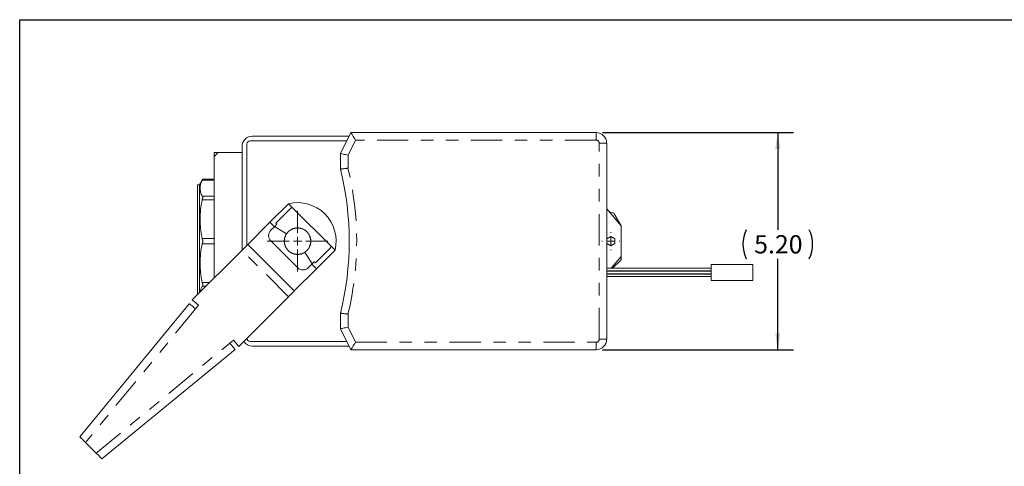
# Model space of a CAD drawing. Units: inches. Extents: x 0.4 to 16.5, y 0.5 to 10.6.
# Drawn here: x 0.4 to 8.3, y 7 to 10.6 of the extents above; entities that cross this region are included whole.
import ezdxf

# ---------------------------------------------------------------- set-up
doc = ezdxf.new("R2010")
doc.units = ezdxf.units.IN
doc.header["$MEASUREMENT"] = 0
doc.linetypes.add('PHANTOM', pattern=[0.5, 0.25, -0.05, 0.05, -0.05, 0.05, -0.05])
doc.layers.add('DIM', color=176, linetype='Continuous')
doc.styles.add('SLDTEXTSTYLE1', font='TXT', dxfattribs={"width": 0.75})
doc.dimstyles.new('SLDDIMSTYLE3', dxfattribs={"dimtxt": 0.145833, "dimasz": 0.13, "dimexe": 0, "dimexo": 0.0625, "dimgap": 0.036458, "dimtad": 0, "dimtih": 1, "dimtoh": 1, "dimlfac": 3, "dimrnd": 1e-09, "dimzin": 4, "dimdsep": 46, "dimlunit": 5, "dimtxsty": 'SLDTEXTSTYLE1', "dimsah": 1, "dimcen": 0.09, "dimadec": 0, "dimazin": 0, "dimtfac": 1, "dimtofl": 0, "dimtmove": 0, "dimatfit": 3, "dimfxl": 1, "dimfrac": 2, "dimtolj": 1, "dimtzin": 12, "dimarcsym": 0})

# ---------------------------------------------------------------- blocks, each defined once
blk = doc.blocks.new('*D19')
at = {"layer": 'DIM', "color": 7}
for p, q in [((5.093, 9.6486), (6.6171, 9.6486)), ((6.4921, 9.6486), (6.4921, 8.8734)), ((6.4921, 7.9152), (6.4921, 8.6417)), ((5.093, 7.9152), (6.6171, 7.9152))]:
    blk.add_line(p, q, dxfattribs=at)
for centre, start, end in [((6.4728, 8.7576), 153.43495, 206.56505), ((6.5113, 8.7576), 333.43495, 26.56505)]:
    blk.add_arc(centre, 0.259, start, end, dxfattribs=at)
for points in [[(6.4921, 9.6486), (6.4721, 9.5186), (6.5121, 9.5186)], [(6.4921, 7.9152), (6.5121, 8.0452), (6.4721, 8.0452)]]:
    blk.add_solid(points, dxfattribs=at)
at = {"layer": 'DIM', "color": 7, "insert": (6.3036, 8.8297), "char_height": 0.14583, "attachment_point": 1, "style": 'SLDTEXTSTYLE1'}
blk.add_mtext('5.20', dxfattribs=at)
blk = doc.blocks.new('SW_CENTERMARKSYMBOL_0')
at = {"color": 0, "linetype": 'Continuous', "lineweight": 0}
for p, q in [((-0.0667, 0), (-0.0718, 0)), ((0, 0), (-0.0333, 0)), ((0, 0.0667), (0, 0.0718)), ((0, 0), (0, 0.0333)), ((0, 0), (0, -0.0333)), ((0, 0), (0.0333, 0)), ((0.0667, 0), (0.0718, 0)), ((0, -0.0667), (0, -0.0718))]:
    blk.add_line(p, q, dxfattribs=at)
blk = doc.blocks.new('SW_CENTERMARKSYMBOL_1')
at = {"color": 0, "linetype": 'Continuous', "lineweight": 0}
for p, q in [((0, 0.0667), (0, 0.2417)), ((-0.0667, 0), (-0.2417, 0)), ((0, 0), (-0.0333, 0)), ((0, 0), (0, 0.0333)), ((0, 0), (0, -0.0333)), ((0, 0), (0.0333, 0)), ((0.0667, 0), (0.2417, 0)), ((0, -0.0667), (0, -0.2417))]:
    blk.add_line(p, q, dxfattribs=at)

msp = doc.modelspace()

# ---------------------------------------------------------------- linework, layer by layer
at = {"color": 0}
for p, q in [((0.4405, 0.45), (0.4405, 10.55)), ((0.4405, 10.55), (16.5405, 10.55))]:
    msp.add_line(p, q, dxfattribs=at)
at = {"color": 7, "linetype": 'Continuous', "lineweight": 15}
for p, q in [((3.0705, 9.6202), (2.2987, 9.6202)), ((3.0014, 9.4819), (3.0847, 9.6486)), ((3.0847, 9.6486), (5.043, 9.6486)), ((2.2154, 9.5369), (2.2154, 8.7098)), ((2.2537, 9.5552), (2.2537, 8.7481)), ((3.0514, 9.5819), (2.2804, 9.5819)), ((5.1264, 9.5652), (5.1264, 7.9986)), ((1.992, 9.4569), (1.992, 9.4902)), ((1.992, 9.4902), (2.0254, 9.4902)), ((2.0254, 9.4902), (1.992, 9.4569)), ((1.992, 8.4864), (1.992, 9.4569)), ((2.2154, 9.4902), (2.0254, 9.4902)), ((3.0014, 9.3569), (3.0014, 9.4819)), ((1.9019, 9.2777), (1.8754, 9.2319)), ((1.992, 9.278), (1.9019, 9.278)), ((1.8754, 9.2319), (1.8587, 9.2319)), ((1.8587, 8.3531), (1.8587, 9.2319)), ((1.8754, 8.3698), (1.8754, 9.2319)), ((1.8972, 9.2692), (1.992, 9.2692)), ((1.992, 9.1415), (1.8972, 9.1415)), ((1.8972, 9.1115), (1.992, 9.1115)), ((2.5868, 9.0812), (2.4383, 8.9327)), ((2.4851, 8.9248), (2.6061, 9.0459)), ((2.5868, 9.0812), (2.958, 8.71)), ((5.1264, 9.0403), (5.242, 8.9055)), ((5.1478, 9.0154), (5.1841, 9.0057)), ((5.242, 8.9055), (5.1841, 9.0057)), ((2.4383, 8.9327), (2.2615, 8.7559)), ((2.4739, 8.8971), (2.4383, 8.9327)), ((2.4739, 8.8971), (2.4456, 8.8688)), ((2.4739, 8.8971), (2.4933, 8.9166)), ((2.4758, 8.899), (2.5704, 8.8401)), ((2.4851, 8.9248), (2.4933, 8.9166)), ((2.6267, 8.8805), (2.6253, 8.8823)), ((2.6267, 8.8827), (2.6267, 8.8805)), ((2.6308, 8.8817), (2.6295, 8.8836)), ((2.6309, 8.884), (2.6308, 8.8817)), ((2.635, 8.8828), (2.6338, 8.8847)), ((2.6352, 8.885), (2.635, 8.8828)), ((2.6393, 8.8837), (2.6382, 8.8857)), ((2.6396, 8.8859), (2.6393, 8.8837)), ((2.6436, 8.8844), (2.6425, 8.8864)), ((2.6439, 8.8866), (2.6436, 8.8844)), ((2.6479, 8.885), (2.6469, 8.887)), ((2.6483, 8.8872), (2.6479, 8.885)), ((2.6522, 8.8853), (2.6513, 8.8874)), ((2.6527, 8.8875), (2.6522, 8.8853)), ((2.6565, 8.8855), (2.6558, 8.8876)), ((2.6572, 8.8877), (2.6565, 8.8855)), ((2.6609, 8.8855), (2.6602, 8.8877)), ((2.6616, 8.8876), (2.6609, 8.8855)), ((2.6652, 8.8853), (2.6646, 8.8875)), ((2.666, 8.8874), (2.6652, 8.8853)), ((2.6695, 8.885), (2.669, 8.8872)), ((2.6704, 8.887), (2.6695, 8.885)), ((2.6739, 8.8844), (2.6734, 8.8866)), ((2.6748, 8.8864), (2.6739, 8.8844)), ((2.6781, 8.8837), (2.6778, 8.8859)), ((2.6792, 8.8857), (2.6781, 8.8837)), ((2.6824, 8.8828), (2.6821, 8.885)), ((2.6835, 8.8847), (2.6824, 8.8828)), ((2.6866, 8.8817), (2.6864, 8.884)), ((2.6878, 8.8836), (2.6866, 8.8817)), ((2.6907, 8.8805), (2.6907, 8.8827)), ((2.692, 8.8823), (2.6907, 8.8805)), ((5.242, 8.9055), (5.242, 8.6582)), ((2.5554, 8.8045), (2.5573, 8.8034)), ((2.5583, 8.8077), (2.5561, 8.8075)), ((2.5564, 8.8088), (2.5583, 8.8077)), ((2.5595, 8.8118), (2.5572, 8.8117)), ((2.5576, 8.8131), (2.5595, 8.8118)), ((2.5608, 8.816), (2.5586, 8.816)), ((2.559, 8.8173), (2.5608, 8.816)), ((2.5623, 8.82), (2.5601, 8.8201)), ((2.5606, 8.8215), (2.5623, 8.82)), ((2.564, 8.824), (2.5618, 8.8242)), ((2.5623, 8.8255), (2.564, 8.824)), ((2.5659, 8.828), (2.5636, 8.8283)), ((2.5643, 8.8295), (2.5659, 8.828)), ((2.5679, 8.8318), (2.5657, 8.8322)), ((2.5663, 8.8334), (2.5679, 8.8318)), ((2.57, 8.8356), (2.5678, 8.836)), ((2.5686, 8.8373), (2.57, 8.8356)), ((2.5724, 8.8392), (2.5702, 8.8398)), ((2.571, 8.841), (2.5724, 8.8392)), ((2.5748, 8.8428), (2.5727, 8.8435)), ((2.5735, 8.8446), (2.5748, 8.8428)), ((2.5775, 8.8463), (2.5753, 8.847)), ((2.5762, 8.8481), (2.5775, 8.8463)), ((2.5802, 8.8496), (2.5781, 8.8504)), ((2.5791, 8.8515), (2.5802, 8.8496)), ((2.5831, 8.8528), (2.5811, 8.8538)), ((2.5821, 8.8548), (2.5831, 8.8528)), ((2.5862, 8.8559), (2.5842, 8.8569)), ((2.5852, 8.8579), (2.5862, 8.8559)), ((2.5893, 8.8589), (2.5874, 8.86)), ((2.5884, 8.861), (2.5893, 8.8589)), ((2.5926, 8.8618), (2.5907, 8.8629)), ((2.5918, 8.8638), (2.5926, 8.8618)), ((2.596, 8.8645), (2.5942, 8.8657)), ((2.5953, 8.8666), (2.596, 8.8645)), ((2.5996, 8.867), (2.5977, 8.8683)), ((2.5989, 8.8691), (2.5996, 8.867)), ((2.6032, 8.8694), (2.6014, 8.8708)), ((2.6026, 8.8716), (2.6032, 8.8694)), ((2.6069, 8.8717), (2.6052, 8.8731)), ((2.6064, 8.8738), (2.6069, 8.8717)), ((2.6107, 8.8737), (2.609, 8.8753)), ((2.6103, 8.8759), (2.6107, 8.8737)), ((2.6146, 8.8757), (2.613, 8.8773)), ((2.6143, 8.8779), (2.6146, 8.8757)), ((2.6185, 8.8774), (2.617, 8.8791)), ((2.6183, 8.8797), (2.6185, 8.8774)), ((2.6226, 8.879), (2.6211, 8.8808)), ((2.6225, 8.8813), (2.6226, 8.879)), ((2.6948, 8.879), (2.6949, 8.8813)), ((2.6962, 8.8808), (2.6948, 8.879)), ((2.6989, 8.8774), (2.699, 8.8797)), ((2.7003, 8.8791), (2.6989, 8.8774)), ((2.7028, 8.8757), (2.7031, 8.8779)), ((2.7044, 8.8773), (2.7028, 8.8757)), ((2.7067, 8.8737), (2.7071, 8.876)), ((2.7083, 8.8753), (2.7067, 8.8737)), ((2.7105, 8.8717), (2.711, 8.8739)), ((2.7122, 8.8732), (2.7105, 8.8717)), ((2.7143, 8.8694), (2.7148, 8.8716)), ((2.716, 8.8708), (2.7143, 8.8694)), ((2.7179, 8.867), (2.7185, 8.8692)), ((2.7196, 8.8684), (2.7179, 8.867)), ((2.7214, 8.8645), (2.7221, 8.8666)), ((2.7232, 8.8657), (2.7214, 8.8645)), ((2.7248, 8.8618), (2.7256, 8.8639)), ((2.7267, 8.863), (2.7248, 8.8618)), ((2.7281, 8.8589), (2.7289, 8.861)), ((2.73, 8.86), (2.7281, 8.8589)), ((2.7312, 8.8559), (2.7322, 8.858)), ((2.7332, 8.857), (2.7312, 8.8559)), ((2.7343, 8.8528), (2.7353, 8.8548)), ((2.7363, 8.8538), (2.7343, 8.8528)), ((2.7372, 8.8496), (2.7383, 8.8516)), ((2.7392, 8.8505), (2.7372, 8.8496)), ((2.7399, 8.8463), (2.7412, 8.8482)), ((2.742, 8.8471), (2.7399, 8.8463)), ((2.7426, 8.8428), (2.7439, 8.8447)), ((2.7447, 8.8435), (2.7426, 8.8428)), ((2.7451, 8.8392), (2.7464, 8.841)), ((2.7472, 8.8399), (2.7451, 8.8392)), ((2.7474, 8.8356), (2.7488, 8.8373)), ((2.7495, 8.8361), (2.7474, 8.8356)), ((2.7495, 8.8318), (2.7511, 8.8335)), ((2.7517, 8.8323), (2.7495, 8.8318)), ((2.7516, 8.828), (2.7531, 8.8296)), ((2.7538, 8.8283), (2.7516, 8.828)), ((2.7534, 8.824), (2.755, 8.8256)), ((2.7556, 8.8243), (2.7534, 8.824)), ((2.7551, 8.82), (2.7568, 8.8215)), ((2.7573, 8.8202), (2.7551, 8.82)), ((2.7566, 8.816), (2.7584, 8.8174)), ((2.7588, 8.816), (2.7566, 8.816)), ((2.7579, 8.8118), (2.7598, 8.8132)), ((2.7602, 8.8118), (2.7579, 8.8118)), ((2.7591, 8.8077), (2.761, 8.8089)), ((2.7613, 8.8075), (2.7591, 8.8077)), ((2.7601, 8.8034), (2.762, 8.8046)), ((5.1587, 8.8187), (5.1268, 8.8003)), ((5.1906, 8.8003), (5.1587, 8.8187)), ((1.992, 8.8031), (1.8972, 8.8031)), ((1.8972, 8.7607), (1.992, 8.7607)), ((2.2153, 8.7097), (2.2615, 8.7559)), ((2.2615, 8.7559), (2.6327, 8.3847)), ((2.4456, 8.784), (2.6597, 8.5699)), ((2.5529, 8.7826), (2.5551, 8.7819)), ((2.5551, 8.7819), (2.5529, 8.7811)), ((2.553, 8.787), (2.5551, 8.7862)), ((2.5551, 8.7862), (2.553, 8.7856)), ((2.553, 8.7781), (2.5551, 8.7775)), ((2.5551, 8.7775), (2.5531, 8.7767)), ((2.5554, 8.7906), (2.5532, 8.79)), ((2.5532, 8.7737), (2.5554, 8.7732)), ((2.5534, 8.7914), (2.5554, 8.7906)), ((2.5554, 8.7732), (2.5534, 8.7723)), ((2.5559, 8.7949), (2.5537, 8.7944)), ((2.5537, 8.7693), (2.5559, 8.7689)), ((2.5538, 8.7958), (2.5559, 8.7949)), ((2.5559, 8.7689), (2.5539, 8.7679)), ((2.5565, 8.7992), (2.5543, 8.7988)), ((2.5543, 8.7649), (2.5565, 8.7646)), ((2.5545, 8.8002), (2.5565, 8.7992)), ((2.5565, 8.7646), (2.5545, 8.7635)), ((2.5573, 8.8034), (2.5551, 8.8031)), ((2.5551, 8.7606), (2.5573, 8.7603)), ((2.5573, 8.7603), (2.5554, 8.7592)), ((2.5561, 8.7562), (2.5583, 8.7561)), ((2.5583, 8.7561), (2.5564, 8.7549)), ((2.5572, 8.752), (2.5595, 8.7519)), ((2.5595, 8.7519), (2.5577, 8.7506)), ((2.5586, 8.7477), (2.5608, 8.7478)), ((2.5608, 8.7478), (2.5591, 8.7464)), ((2.5601, 8.7436), (2.5623, 8.7437)), ((2.5623, 8.7437), (2.5606, 8.7422)), ((2.5618, 8.7395), (2.564, 8.7397)), ((2.564, 8.7397), (2.5624, 8.7382)), ((2.5637, 8.7355), (2.5659, 8.7358)), ((2.5659, 8.7358), (2.5643, 8.7342)), ((2.5657, 8.7315), (2.5679, 8.7319)), ((2.5679, 8.7319), (2.5664, 8.7303)), ((2.5679, 8.7277), (2.57, 8.7282)), ((2.57, 8.7282), (2.5686, 8.7264)), ((2.7474, 8.7282), (2.7496, 8.7277)), ((2.7488, 8.7265), (2.7474, 8.7282)), ((2.7495, 8.7319), (2.7518, 8.7316)), ((2.7511, 8.7303), (2.7495, 8.7319)), ((2.7516, 8.7358), (2.7538, 8.7355)), ((2.7532, 8.7342), (2.7516, 8.7358)), ((2.7534, 8.7397), (2.7557, 8.7395)), ((2.7551, 8.7382), (2.7534, 8.7397)), ((2.7551, 8.7437), (2.7573, 8.7436)), ((2.7568, 8.7423), (2.7551, 8.7437)), ((2.7566, 8.7478), (2.7589, 8.7478)), ((2.7584, 8.7465), (2.7566, 8.7478)), ((2.7579, 8.7519), (2.7602, 8.752)), ((2.7598, 8.7507), (2.7579, 8.7519)), ((2.7591, 8.7561), (2.7614, 8.7563)), ((2.761, 8.7549), (2.7591, 8.7561)), ((2.7623, 8.8032), (2.7601, 8.8034)), ((2.7601, 8.7603), (2.7623, 8.7606)), ((2.762, 8.7592), (2.7601, 8.7603)), ((2.7609, 8.7992), (2.7629, 8.8003)), ((2.7631, 8.7989), (2.7609, 8.7992)), ((2.7609, 8.7646), (2.7631, 8.765)), ((2.7629, 8.7636), (2.7609, 8.7646)), ((2.7616, 8.7949), (2.7636, 8.7959)), ((2.7637, 8.7945), (2.7616, 8.7949)), ((2.7616, 8.7689), (2.7638, 8.7694)), ((2.7636, 8.768), (2.7616, 8.7689)), ((2.762, 8.7906), (2.7641, 8.7915)), ((2.7642, 8.7901), (2.762, 8.7906)), ((2.762, 8.7732), (2.7642, 8.7738)), ((2.7641, 8.7724), (2.762, 8.7732)), ((2.7623, 8.7862), (2.7644, 8.7871)), ((2.7644, 8.7856), (2.7623, 8.7862)), ((2.7623, 8.7775), (2.7644, 8.7782)), ((2.7644, 8.7768), (2.7623, 8.7775)), ((2.7624, 8.7819), (2.7645, 8.7826)), ((2.7645, 8.7812), (2.7624, 8.7819)), ((2.9227, 8.7293), (2.8016, 8.6083)), ((5.1268, 8.8003), (5.1268, 8.7635)), ((5.1268, 8.7635), (5.1587, 8.745)), ((5.1587, 8.745), (5.1906, 8.7635)), ((5.1906, 8.7635), (5.1906, 8.8003)), ((1.8184, 8.3128), (2.2153, 8.7097)), ((2.5702, 8.7239), (2.5724, 8.7245)), ((2.5724, 8.7245), (2.571, 8.7227)), ((2.5727, 8.7203), (2.5748, 8.721)), ((2.5748, 8.721), (2.5736, 8.7191)), ((2.5754, 8.7167), (2.5775, 8.7175)), ((2.5775, 8.7175), (2.5763, 8.7156)), ((2.5782, 8.7133), (2.5802, 8.7142)), ((2.5802, 8.7142), (2.5791, 8.7122)), ((2.5811, 8.71), (2.5831, 8.7109)), ((2.5831, 8.7109), (2.5821, 8.7089)), ((2.5842, 8.7068), (2.5862, 8.7078)), ((2.5862, 8.7078), (2.5852, 8.7058)), ((2.5874, 8.7037), (2.5893, 8.7048)), ((2.5893, 8.7048), (2.5885, 8.7028)), ((2.5908, 8.7008), (2.5926, 8.702)), ((2.5926, 8.702), (2.5919, 8.6999)), ((2.5942, 8.698), (2.596, 8.6993)), ((2.596, 8.6993), (2.5953, 8.6972)), ((2.5978, 8.6954), (2.5996, 8.6968)), ((2.5996, 8.6968), (2.599, 8.6946)), ((2.6015, 8.6929), (2.6032, 8.6944)), ((2.6032, 8.6944), (2.6027, 8.6922)), ((2.6052, 8.6906), (2.6069, 8.6921)), ((2.6069, 8.6921), (2.6065, 8.6899)), ((2.6091, 8.6885), (2.6107, 8.69)), ((2.6107, 8.69), (2.6104, 8.6878)), ((2.6131, 8.6865), (2.6146, 8.6881)), ((2.6146, 8.6881), (2.6143, 8.6858)), ((2.6171, 8.6846), (2.6185, 8.6863)), ((2.6185, 8.6863), (2.6184, 8.6841)), ((2.6212, 8.683), (2.6226, 8.6847)), ((2.6226, 8.6847), (2.6225, 8.6825)), ((2.6254, 8.6815), (2.6267, 8.6833)), ((2.6267, 8.6833), (2.6267, 8.681)), ((2.6296, 8.6802), (2.6308, 8.682)), ((2.6308, 8.682), (2.631, 8.6798)), ((2.6339, 8.679), (2.635, 8.681)), ((2.635, 8.681), (2.6353, 8.6787)), ((2.6382, 8.6781), (2.6393, 8.6801)), ((2.6393, 8.6801), (2.6396, 8.6778)), ((2.6426, 8.6773), (2.6436, 8.6793)), ((2.6436, 8.6793), (2.644, 8.6771)), ((2.647, 8.6767), (2.6479, 8.6788)), ((2.6479, 8.6788), (2.6484, 8.6766)), ((2.6514, 8.6763), (2.6522, 8.6784)), ((2.6522, 8.6784), (2.6528, 8.6763)), ((2.6558, 8.6761), (2.6565, 8.6782)), ((2.6565, 8.6782), (2.6572, 8.6761)), ((2.6602, 8.6761), (2.6609, 8.6782)), ((2.6609, 8.6782), (2.6617, 8.6761)), ((2.6647, 8.6763), (2.6652, 8.6784)), ((2.6652, 8.6784), (2.6661, 8.6764)), ((2.6691, 8.6766), (2.6695, 8.6788)), ((2.6695, 8.6788), (2.6705, 8.6768)), ((2.6735, 8.6771), (2.6739, 8.6793)), ((2.6739, 8.6793), (2.6749, 8.6773)), ((2.6779, 8.6778), (2.6781, 8.6801)), ((2.6781, 8.6801), (2.6793, 8.6781)), ((2.6822, 8.6787), (2.6824, 8.681)), ((2.6824, 8.681), (2.6836, 8.6791)), ((2.6865, 8.6798), (2.6866, 8.682)), ((2.6866, 8.682), (2.6879, 8.6802)), ((2.6907, 8.6833), (2.6921, 8.6815)), ((2.6908, 8.6811), (2.6907, 8.6833)), ((2.6948, 8.6847), (2.6963, 8.683)), ((2.6949, 8.6825), (2.6948, 8.6847)), ((2.6989, 8.6863), (2.7004, 8.6847)), ((2.6991, 8.6841), (2.6989, 8.6863)), ((2.7028, 8.6881), (2.7044, 8.6865)), ((2.7031, 8.6859), (2.7028, 8.6881)), ((2.7067, 8.69), (2.7084, 8.6885)), ((2.7071, 8.6878), (2.7067, 8.69)), ((2.7105, 8.6921), (2.7122, 8.6906)), ((2.711, 8.6899), (2.7105, 8.6921)), ((2.7143, 8.6944), (2.716, 8.693)), ((2.7148, 8.6922), (2.7143, 8.6944)), ((2.717, 8.6936), (2.7751, 8.6005)), ((2.7179, 8.6968), (2.7197, 8.6954)), ((2.7185, 8.6946), (2.7179, 8.6968)), ((2.7214, 8.6993), (2.7233, 8.6981)), ((2.7221, 8.6972), (2.7214, 8.6993)), ((2.7248, 8.702), (2.7267, 8.7008)), ((2.7256, 8.6999), (2.7248, 8.702)), ((2.7281, 8.7048), (2.73, 8.7038)), ((2.729, 8.7028), (2.7281, 8.7048)), ((2.7312, 8.7078), (2.7333, 8.7068)), ((2.7322, 8.7058), (2.7312, 8.7078)), ((2.7343, 8.7109), (2.7363, 8.71)), ((2.7354, 8.709), (2.7343, 8.7109)), ((2.7372, 8.7142), (2.7393, 8.7133)), ((2.7383, 8.7122), (2.7372, 8.7142)), ((2.7399, 8.7175), (2.7421, 8.7168)), ((2.7412, 8.7156), (2.7399, 8.7175)), ((2.7426, 8.721), (2.7447, 8.7203)), ((2.7439, 8.7192), (2.7426, 8.721)), ((2.7451, 8.7245), (2.7472, 8.724)), ((2.7464, 8.7228), (2.7451, 8.7245)), ((2.958, 8.71), (2.8095, 8.5615)), ((5.242, 8.6582), (5.1622, 8.5652)), ((5.242, 8.6336), (5.242, 8.6582)), ((2.7445, 8.5699), (2.7728, 8.5982)), ((2.7923, 8.6177), (2.7728, 8.5982)), ((2.8095, 8.5615), (2.7728, 8.5982)), ((2.7923, 8.6177), (2.8016, 8.6083)), ((5.1737, 8.5652), (5.242, 8.6336)), ((6.293, 8.5952), (5.9597, 8.5952)), ((5.9597, 8.5952), (5.9597, 8.4686)), ((6.293, 8.5952), (6.293, 8.4686)), ((2.6327, 8.3847), (2.8095, 8.5615)), ((5.9597, 8.5652), (5.1264, 8.5652)), ((5.1264, 8.5452), (5.9597, 8.5452)), ((5.9597, 8.5419), (5.1264, 8.5419)), ((5.1264, 8.5219), (5.9597, 8.5219)), ((5.9597, 8.5186), (5.1264, 8.5186)), ((5.1264, 8.4986), (5.9597, 8.4986)), ((5.145, 8.5452), (5.1422, 8.5419)), ((1.9579, 8.4523), (1.8972, 8.4523)), ((1.8972, 8.4223), (1.9279, 8.4223)), ((6.293, 8.4686), (5.9597, 8.4686)), ((2.1896, 7.9416), (2.5866, 8.3385)), ((0.9205, 7.2205), (1.7938, 8.2829)), ((1.8184, 8.3128), (1.8689, 8.2713)), ((1.8689, 8.2713), (1.8443, 8.2414)), ((3.0014, 8.0819), (3.0014, 8.2069)), ((3.0847, 7.9152), (3.0014, 8.0819)), ((2.1183, 7.9675), (2.1481, 7.992)), ((2.1481, 7.992), (2.1896, 7.9416)), ((2.2804, 7.9819), (3.0514, 7.9819)), ((2.2987, 7.9436), (3.0705, 7.9436)), ((2.1598, 7.917), (1.0973, 7.0437)), ((5.043, 7.9152), (3.0847, 7.9152)), ((0.967, 7.1741), (1.0509, 7.0901))]:
    msp.add_line(p, q, dxfattribs=at)
at = {"color": 8, "linetype": 'PHANTOM', "lineweight": 0}
for p, q in [((5.043, 9.5886), (5.043, 9.6486)), ((3.1218, 9.5886), (3.0614, 9.4677)), ((5.043, 9.5886), (3.1218, 9.5886)), ((5.0664, 7.9986), (5.0664, 9.5652)), ((5.0664, 9.5652), (5.1264, 9.5652)), ((3.0614, 9.4677), (3.0614, 9.3641)), ((2.5866, 8.3385), (2.2153, 8.7097)), ((1.8443, 8.2414), (0.967, 7.1741)), ((3.0614, 8.1997), (3.0614, 8.096)), ((3.0614, 8.096), (3.1218, 7.9752)), ((1.0509, 7.0901), (2.1183, 7.9675)), ((3.1218, 7.9752), (5.043, 7.9752)), ((5.043, 7.9752), (5.043, 7.9152)), ((5.0664, 7.9986), (5.1264, 7.9986))]:
    msp.add_line(p, q, dxfattribs=at)
at = {"color": 7, "linetype": 'Continuous', "lineweight": 15, "flags": 128}
for points in [[(3.0847, 9.6486), (3.0853, 9.6476), (3.0869, 9.6449), (3.0897, 9.6405), (3.0934, 9.6345), (3.098, 9.6271), (3.1033, 9.6186), (3.1091, 9.6091), (3.1154, 9.599), (3.1218, 9.5886)], [(3.0014, 9.4819), (3.0023, 9.4817), (3.005, 9.481), (3.0094, 9.48), (3.0154, 9.4786), (3.0228, 9.4768), (3.0314, 9.4748), (3.0409, 9.4726), (3.051, 9.4702), (3.0614, 9.4677)], [(2.6327, 8.3847), (2.6319, 8.3838), (2.6292, 8.3812), (2.625, 8.3769), (2.6192, 8.3712), (2.6122, 8.3642), (2.6042, 8.3562), (2.5956, 8.3475), (2.5866, 8.3385)], [(1.7938, 8.2829), (1.7948, 8.2821), (1.7977, 8.2798), (1.8023, 8.2759), (1.8086, 8.2708), (1.8163, 8.2645), (1.825, 8.2573), (1.8345, 8.2495), (1.8443, 8.2414)], [(3.0014, 8.0819), (3.0023, 8.0821), (3.005, 8.0827), (3.0094, 8.0838), (3.0154, 8.0852), (3.0228, 8.0869), (3.0314, 8.089), (3.0409, 8.0912), (3.051, 8.0936), (3.0614, 8.096)], [(2.1183, 7.9675), (2.1264, 7.9576), (2.1341, 7.9482), (2.1413, 7.9394), (2.1476, 7.9318), (2.1528, 7.9255), (2.1566, 7.9209), (2.159, 7.918), (2.1598, 7.917)], [(3.1218, 7.9752), (3.1154, 7.9648), (3.1091, 7.9547), (3.1033, 7.9452), (3.098, 7.9366), (3.0934, 7.9293), (3.0897, 7.9233), (3.0869, 7.9188), (3.0853, 7.9161), (3.0847, 7.9152)], [(0.967, 7.1741), (0.9579, 7.1831), (0.9492, 7.1918), (0.9412, 7.1999), (0.9341, 7.2069), (0.9284, 7.2127), (0.9241, 7.217), (0.9214, 7.2196), (0.9205, 7.2205)], [(1.0973, 7.0437), (1.0964, 7.0446), (1.0938, 7.0472), (1.0895, 7.0515), (1.0837, 7.0573), (1.0767, 7.0643), (1.0687, 7.0724), (1.06, 7.0811), (1.0509, 7.0901)]]:
    msp.add_lwpolyline(points, dxfattribs=at)
at = {"color": 7, "linetype": 'Continuous', "lineweight": 15}
for centre, radius, start, end in [((2.2987, 9.5369), 0.0833, 90, 180), ((5.043, 9.5652), 0.0833, 0, 90), ((2.2804, 9.5552), 0.0267, 90, 180), ((0.6651, 8.7819), 2.406, 346.17336, 13.82664), ((2.6587, 8.7819), 0.3078, 346.48773, 103.51227), ((2.6587, 8.7819), 0.2692, 98.38261, 101.26333), ((2.6587, 8.7819), 0.1058, 108.40351, 110.03317), ((2.6587, 8.7819), 0.1058, 106.00351, 107.63317), ((2.6587, 8.7819), 0.1058, 103.60351, 105.23317), ((2.6587, 8.7819), 0.1058, 101.20351, 102.83317), ((2.6587, 8.7819), 0.1058, 98.80351, 100.43317), ((2.6587, 8.7819), 0.1058, 96.40351, 98.03317), ((2.6587, 8.7819), 0.1058, 94.00351, 95.63317), ((2.6587, 8.7819), 0.1058, 91.60351, 93.23317), ((2.6587, 8.7819), 0.1058, 89.20351, 90.83317), ((2.6587, 8.7819), 0.1058, 86.80351, 88.43317), ((2.6587, 8.7819), 0.1058, 84.40351, 86.03317), ((2.6587, 8.7819), 0.1058, 82.00351, 83.63317), ((2.6587, 8.7819), 0.1058, 79.60351, 81.23317), ((2.6587, 8.7819), 0.1058, 77.20351, 78.83317), ((2.6587, 8.7819), 0.1058, 74.80351, 76.43317), ((2.6587, 8.7819), 0.1058, 72.40351, 74.03317), ((2.6587, 8.7819), 0.1058, 70.00351, 71.63317), ((2.488, 8.8264), 0.06, 135, 225), ((2.6587, 8.7819), 0.1058, 167.63317, 168.40351), ((2.6587, 8.7819), 0.1058, 166.00351, 167.63317), ((2.6587, 8.7819), 0.1058, 165.23317, 166.00351), ((2.6587, 8.7819), 0.1058, 163.60351, 165.23317), ((2.6587, 8.7819), 0.1058, 162.83317, 163.60351), ((2.6587, 8.7819), 0.1058, 161.20351, 162.83317), ((2.6587, 8.7819), 0.1058, 160.43317, 161.20351), ((2.6587, 8.7819), 0.1058, 158.80351, 160.43317), ((2.6587, 8.7819), 0.1058, 158.03317, 158.80351), ((2.6587, 8.7819), 0.1058, 156.40351, 158.03317), ((2.6587, 8.7819), 0.1058, 155.63317, 156.40351), ((2.6587, 8.7819), 0.1058, 154.00351, 155.63317), ((2.6587, 8.7819), 0.1058, 153.23317, 154.00351), ((2.6587, 8.7819), 0.1058, 151.60351, 153.23317), ((2.6587, 8.7819), 0.1058, 150.83317, 151.60351), ((2.6587, 8.7819), 0.1058, 149.20351, 150.83317), ((2.6587, 8.7819), 0.1058, 148.43317, 149.20351), ((2.6587, 8.7819), 0.1058, 146.80351, 148.43317), ((2.6587, 8.7819), 0.1058, 146.58171, 146.80351), ((2.6587, 8.7819), 0.1058, 144.40351, 146.03317), ((2.6587, 8.7819), 0.1058, 142.00351, 143.63317), ((2.6587, 8.7819), 0.1058, 139.60351, 141.23317), ((2.6587, 8.7819), 0.1058, 137.20351, 138.83317), ((2.6587, 8.7819), 0.1058, 134.80351, 136.43317), ((2.6587, 8.7819), 0.1058, 132.40351, 134.03317), ((2.6587, 8.7819), 0.1058, 130.00351, 131.63317), ((2.6587, 8.7819), 0.1058, 127.60351, 129.23317), ((2.6587, 8.7819), 0.1058, 125.20351, 126.83317), ((2.6587, 8.7819), 0.1058, 122.80351, 124.43317), ((2.6587, 8.7819), 0.1058, 120.40351, 122.03317), ((2.6587, 8.7819), 0.1058, 118.00351, 119.63317), ((2.6587, 8.7819), 0.1058, 115.60351, 117.23317), ((2.6587, 8.7819), 0.1058, 113.20351, 114.83317), ((2.6587, 8.7819), 0.1058, 110.80351, 112.43317), ((2.6587, 8.7819), 0.1058, 67.60351, 69.23317), ((2.6587, 8.7819), 0.1058, 65.20351, 66.83317), ((2.6587, 8.7819), 0.1058, 62.80351, 64.43317), ((2.6587, 8.7819), 0.1058, 60.40351, 62.03317), ((2.6587, 8.7819), 0.1058, 58.00351, 59.63317), ((2.6587, 8.7819), 0.1058, 55.60351, 57.23317), ((2.6587, 8.7819), 0.1058, 53.20351, 54.83317), ((2.6587, 8.7819), 0.1058, 50.80351, 52.43317), ((2.6587, 8.7819), 0.1058, 48.40351, 50.03317), ((2.6587, 8.7819), 0.1058, 46.00351, 47.63317), ((2.6587, 8.7819), 0.1058, 43.60351, 45.23317), ((2.6587, 8.7819), 0.1058, 41.20351, 42.83317), ((2.6587, 8.7819), 0.1058, 38.80351, 40.43317), ((2.6587, 8.7819), 0.1058, 36.40351, 38.03317), ((2.6587, 8.7819), 0.1058, 34.00351, 35.63317), ((2.6587, 8.7819), 0.1058, 31.60351, 33.23317), ((2.6587, 8.7819), 0.1058, 29.20351, 30.83317), ((2.6587, 8.7819), 0.1058, 26.80351, 28.43317), ((2.6587, 8.7819), 0.1058, 24.40351, 26.03317), ((2.6587, 8.7819), 0.1058, 22.00351, 23.63317), ((2.6587, 8.7819), 0.1058, 19.60351, 21.23317), ((2.6587, 8.7819), 0.1058, 17.20351, 18.83317), ((2.6587, 8.7819), 0.1058, 14.80351, 16.43317), ((2.6587, 8.7819), 0.1058, 12.40351, 14.03317), ((2.6587, 8.7819), 0.1058, 178.00351, 179.63317), ((2.6587, 8.7819), 0.1058, 179.63317, 180.40351), ((2.6587, 8.7819), 0.1058, 180.40351, 182.03317), ((2.6587, 8.7819), 0.1058, 175.60351, 177.23317), ((2.6587, 8.7819), 0.1058, 177.23317, 178.00351), ((2.6587, 8.7819), 0.1058, 182.03317, 182.80351), ((2.6587, 8.7819), 0.1058, 182.80351, 184.43317), ((2.6587, 8.7819), 0.1058, 174.83317, 175.60351), ((2.6587, 8.7819), 0.1058, 184.43317, 185.20351), ((2.6587, 8.7819), 0.1058, 173.20351, 174.83317), ((2.6587, 8.7819), 0.1058, 185.20351, 186.83317), ((2.6587, 8.7819), 0.1058, 172.43317, 173.20351), ((2.6587, 8.7819), 0.1058, 186.83317, 187.60351), ((2.6587, 8.7819), 0.1058, 170.80351, 172.43317), ((2.6587, 8.7819), 0.1058, 187.60351, 189.23317), ((2.6587, 8.7819), 0.1058, 170.03317, 170.80351), ((2.6587, 8.7819), 0.1058, 189.23317, 190.00351), ((2.6587, 8.7819), 0.1058, 168.40351, 170.03317), ((2.6587, 8.7819), 0.1058, 190.00351, 191.63317), ((2.6587, 8.7819), 0.1058, 191.63317, 192.40351), ((2.6587, 8.7819), 0.1058, 192.40351, 194.03317), ((2.6587, 8.7819), 0.1058, 194.03317, 194.80351), ((2.6587, 8.7819), 0.1058, 194.80351, 196.43317), ((2.6587, 8.7819), 0.1058, 196.43317, 197.20351), ((2.6587, 8.7819), 0.1058, 197.20351, 198.83317), ((2.6587, 8.7819), 0.1058, 198.83317, 199.60351), ((2.6587, 8.7819), 0.1058, 199.60351, 201.23317), ((2.6587, 8.7819), 0.1058, 201.23317, 202.00351), ((2.6587, 8.7819), 0.1058, 202.00351, 203.63317), ((2.6587, 8.7819), 0.1058, 203.63317, 204.40351), ((2.6587, 8.7819), 0.1058, 204.40351, 206.03317), ((2.6587, 8.7819), 0.1058, 206.03317, 206.80351), ((2.6587, 8.7819), 0.1058, 206.80351, 208.43317), ((2.6587, 8.7819), 0.1058, 208.43317, 209.20351), ((2.6587, 8.7819), 0.1058, 209.20351, 210.83317), ((2.6587, 8.7819), 0.1058, 210.83317, 211.60351), ((2.6587, 8.7819), 0.1058, 211.60351, 213.23317), ((2.6587, 8.7819), 0.1058, 326.80351, 328.43317), ((2.6587, 8.7819), 0.1058, 329.20351, 330.83317), ((2.6587, 8.7819), 0.1058, 331.60351, 333.23317), ((2.6587, 8.7819), 0.1058, 334.00351, 335.63317), ((2.6587, 8.7819), 0.1058, 336.40351, 338.03317), ((2.6587, 8.7819), 0.1058, 338.80351, 340.43317), ((2.6587, 8.7819), 0.1058, 341.20351, 342.83317), ((2.6587, 8.7819), 0.1058, 343.60351, 345.23317), ((2.6587, 8.7819), 0.1058, 346.00351, 347.63317), ((2.6587, 8.7819), 0.1058, 10.00351, 11.63317), ((2.6587, 8.7819), 0.1058, 348.40351, 350.03317), ((2.6587, 8.7819), 0.1058, 7.60351, 9.23317), ((2.6587, 8.7819), 0.1058, 350.80351, 352.43317), ((2.6587, 8.7819), 0.1058, 5.20351, 6.83317), ((2.6587, 8.7819), 0.1058, 353.20351, 354.83317), ((2.6587, 8.7819), 0.1058, 2.80351, 4.43317), ((2.6587, 8.7819), 0.1058, 355.60351, 357.23317), ((2.6587, 8.7819), 0.1058, 0.40351, 2.03317), ((2.6587, 8.7819), 0.1058, 358.00351, 359.63317), ((2.6587, 8.7819), 0.2692, 348.73667, 351.61739), ((2.6587, 8.7819), 0.1058, 213.23317, 214.00351), ((2.6587, 8.7819), 0.1058, 214.00351, 215.63317), ((2.6587, 8.7819), 0.1058, 215.63317, 216.40351), ((2.6587, 8.7819), 0.1058, 216.40351, 218.03317), ((2.6587, 8.7819), 0.1058, 218.03317, 218.80351), ((2.6587, 8.7819), 0.1058, 218.80351, 220.43317), ((2.6587, 8.7819), 0.1058, 220.43317, 221.20351), ((2.6587, 8.7819), 0.1058, 221.20351, 222.83317), ((2.6587, 8.7819), 0.1058, 222.83317, 223.60351), ((2.6587, 8.7819), 0.1058, 223.60351, 225.23317), ((2.6587, 8.7819), 0.1058, 225.23317, 226.00351), ((2.6587, 8.7819), 0.1058, 226.00351, 227.63317), ((2.6587, 8.7819), 0.1058, 227.63317, 228.40351), ((2.6587, 8.7819), 0.1058, 228.40351, 230.03317), ((2.6587, 8.7819), 0.1058, 230.03317, 230.80351), ((2.6587, 8.7819), 0.1058, 230.80351, 232.43317), ((2.6587, 8.7819), 0.1058, 232.43317, 233.20351), ((2.6587, 8.7819), 0.1058, 233.20351, 234.83317), ((2.6587, 8.7819), 0.1058, 234.83317, 235.60351), ((2.6587, 8.7819), 0.1058, 235.60351, 237.23317), ((2.6587, 8.7819), 0.1058, 237.23317, 238.00351), ((2.6587, 8.7819), 0.1058, 238.00351, 239.63317), ((2.6587, 8.7819), 0.1058, 239.63317, 240.40351), ((2.6587, 8.7819), 0.1058, 240.40351, 242.03317), ((2.6587, 8.7819), 0.1058, 242.03317, 242.80351), ((2.6587, 8.7819), 0.1058, 242.80351, 244.43317), ((2.6587, 8.7819), 0.1058, 244.43317, 245.20351), ((2.6587, 8.7819), 0.1058, 245.20351, 246.83317), ((2.6587, 8.7819), 0.1058, 246.83317, 247.60351), ((2.6587, 8.7819), 0.1058, 247.60351, 249.23317), ((2.6587, 8.7819), 0.1058, 249.23317, 250.00351), ((2.6587, 8.7819), 0.1058, 250.00351, 251.63317), ((2.6587, 8.7819), 0.1058, 251.63317, 252.40351), ((2.6587, 8.7819), 0.1058, 252.40351, 254.03317), ((2.6587, 8.7819), 0.1058, 254.03317, 254.80351), ((2.6587, 8.7819), 0.1058, 254.80351, 256.43317), ((2.6587, 8.7819), 0.1058, 256.43317, 257.20351), ((2.6587, 8.7819), 0.1058, 257.20351, 258.83317), ((2.6587, 8.7819), 0.1058, 258.83317, 259.60351), ((2.6587, 8.7819), 0.1058, 259.60351, 261.23317), ((2.6587, 8.7819), 0.1058, 261.23317, 262.00351), ((2.6587, 8.7819), 0.1058, 262.00351, 263.63317), ((2.6587, 8.7819), 0.1058, 263.63317, 264.40351), ((2.6587, 8.7819), 0.1058, 264.40351, 266.03317), ((2.6587, 8.7819), 0.1058, 266.03317, 266.80351), ((2.6587, 8.7819), 0.1058, 266.80351, 268.43317), ((2.6587, 8.7819), 0.1058, 268.43317, 269.20351), ((2.6587, 8.7819), 0.1058, 269.20351, 270.83317), ((2.6587, 8.7819), 0.1058, 270.83317, 271.60351), ((2.6587, 8.7819), 0.1058, 271.60351, 273.23317), ((2.6587, 8.7819), 0.1058, 273.23317, 274.00351), ((2.6587, 8.7819), 0.1058, 274.00351, 275.63317), ((2.6587, 8.7819), 0.1058, 275.63317, 276.40351), ((2.6587, 8.7819), 0.1058, 276.40351, 278.03317), ((2.6587, 8.7819), 0.1058, 278.03317, 278.80351), ((2.6587, 8.7819), 0.1058, 278.80351, 280.43317), ((2.6587, 8.7819), 0.1058, 280.43317, 281.20351), ((2.6587, 8.7819), 0.1058, 281.20351, 282.83317), ((2.6587, 8.7819), 0.1058, 282.83317, 283.60351), ((2.6587, 8.7819), 0.1058, 283.60351, 285.23317), ((2.6587, 8.7819), 0.1058, 285.23317, 286.00351), ((2.6587, 8.7819), 0.1058, 286.00351, 287.63317), ((2.6587, 8.7819), 0.1058, 287.63317, 288.40351), ((2.6587, 8.7819), 0.1058, 288.40351, 290.03317), ((2.6587, 8.7819), 0.1058, 290.03317, 290.80351), ((2.6587, 8.7819), 0.1058, 290.80351, 292.43317), ((2.6587, 8.7819), 0.1058, 292.43317, 293.20351), ((2.6587, 8.7819), 0.1058, 293.20351, 294.83317), ((2.6587, 8.7819), 0.1058, 294.83317, 295.60351), ((2.6587, 8.7819), 0.1058, 295.60351, 297.23317), ((2.6587, 8.7819), 0.1058, 297.23317, 298.00351), ((2.6587, 8.7819), 0.1058, 298.00351, 299.63317), ((2.6587, 8.7819), 0.1058, 299.63317, 300.40351), ((2.6587, 8.7819), 0.1058, 300.40351, 302.03317), ((2.6587, 8.7819), 0.1058, 302.03317, 302.80351), ((2.6587, 8.7819), 0.1058, 302.80351, 304.43317), ((2.6587, 8.7819), 0.1058, 305.20351, 306.83317), ((2.6587, 8.7819), 0.1058, 307.60351, 309.23317), ((2.6587, 8.7819), 0.1058, 310.00351, 311.63317), ((2.6587, 8.7819), 0.1058, 312.40351, 314.03317), ((2.6587, 8.7819), 0.1058, 314.80351, 316.43317), ((2.6587, 8.7819), 0.1058, 317.20351, 318.83317), ((2.6587, 8.7819), 0.1058, 319.60351, 321.23317), ((2.6587, 8.7819), 0.1058, 322.00351, 323.63317), ((2.6587, 8.7819), 0.1058, 324.40351, 326.03317), ((2.7021, 8.6123), 0.06, 225, 315), ((2.2987, 8.0269), 0.0833, 213.36442, 270), ((2.2804, 8.0086), 0.0267, 185.93001, 270), ((5.043, 7.9986), 0.0833, 270, 0)]:
    msp.add_arc(centre, radius, start, end, dxfattribs=at)
at = {"color": 8, "linetype": 'PHANTOM', "lineweight": 0}
for centre, radius, start, end in [((5.043, 9.5652), 0.0233, 0, 90), ((0.6651, 8.7819), 2.466, 346.34342, 13.65658), ((5.043, 7.9986), 0.0233, 270, 0)]:
    msp.add_arc(centre, radius, start, end, dxfattribs=at)
at = {"color": 7, "linetype": 'Continuous', "lineweight": 15}
for points, knots in [([(3.0014, 9.3569), (3.0014, 9.3569), (3.0018, 9.3569), (3.0033, 9.3571), (3.0045, 9.3573), (3.0075, 9.3576), (3.0093, 9.3578), (3.0137, 9.3584), (3.0162, 9.3587), (3.0218, 9.3594), (3.0248, 9.3597), (3.0314, 9.3605), (3.0348, 9.3609), (3.042, 9.3618), (3.0458, 9.3622), (3.0516, 9.3629), (3.0535, 9.3632), (3.0574, 9.3636), (3.0594, 9.3639), (3.0614, 9.3641)], [0, 0, 0, 0, 0.125, 0.125, 0.25, 0.25, 0.375, 0.375, 0.5, 0.5, 0.625, 0.625, 0.75, 0.75, 0.875, 0.875, 0.9375, 0.9375, 1, 1, 1, 1]), ([(1.9019, 9.2777), (1.9019, 9.2778), (1.9021, 9.2783), (1.9011, 9.2763), (1.8993, 9.273), (1.8977, 9.2701), (1.8972, 9.2692)], [0, 0, 0, 0, 0.075423, 0.445377, 0.819462, 1, 1, 1, 1]), ([(1.8972, 9.2692), (1.8917, 9.2586), (1.8875, 9.248), (1.8817, 9.2268), (1.8802, 9.2162), (1.8802, 9.1948), (1.8816, 9.1842), (1.886, 9.1681), (1.8878, 9.1627), (1.892, 9.1521), (1.8945, 9.1468), (1.8972, 9.1415)], [0, 0, 0, 0, 0.25, 0.25, 0.5, 0.5, 0.75, 0.75, 0.875, 0.875, 1, 1, 1, 1]), ([(1.8972, 9.1415), (1.8979, 9.1415), (1.8986, 9.1413), (1.8998, 9.1406), (1.9003, 9.14), (1.9011, 9.1385), (1.9014, 9.1376), (1.9019, 9.1354), (1.902, 9.1341), (1.902, 9.1313), (1.9019, 9.1297), (1.9015, 9.1264), (1.9011, 9.1246), (1.9003, 9.1209), (1.8998, 9.1191), (1.8986, 9.1153), (1.8979, 9.1133), (1.8972, 9.1115)], [0, 0, 0, 0, 0.125, 0.125, 0.25, 0.25, 0.375, 0.375, 0.5, 0.5, 0.625, 0.625, 0.75, 0.75, 0.875, 0.875, 1, 1, 1, 1]), ([(1.8972, 9.1115), (1.8917, 9.0859), (1.8875, 9.0604), (1.8817, 9.0091), (1.8802, 8.9834), (1.8802, 8.9319), (1.8816, 8.9062), (1.886, 8.8674), (1.8878, 8.8544), (1.892, 8.8287), (1.8945, 8.8159), (1.8972, 8.8031)], [0, 0, 0, 0, 0.25, 0.25, 0.5, 0.5, 0.75, 0.75, 0.875, 0.875, 1, 1, 1, 1]), ([(1.8972, 8.7607), (1.8917, 8.7351), (1.8875, 8.7096), (1.8817, 8.6583), (1.8802, 8.6326), (1.8802, 8.5812), (1.8816, 8.5554), (1.886, 8.5166), (1.8878, 8.5036), (1.892, 8.4779), (1.8945, 8.4651), (1.8972, 8.4523)], [0, 0, 0, 0, 0.25, 0.25, 0.5, 0.5, 0.75, 0.75, 0.875, 0.875, 1, 1, 1, 1]), ([(1.8972, 8.8031), (1.8979, 8.8018), (1.8986, 8.8003), (1.8998, 8.7971), (1.9003, 8.7954), (1.9011, 8.7918), (1.9014, 8.7899), (1.9019, 8.7859), (1.902, 8.784), (1.902, 8.7799), (1.9019, 8.7779), (1.9015, 8.774), (1.9011, 8.772), (1.9003, 8.7684), (1.8998, 8.7667), (1.8986, 8.7635), (1.8979, 8.762), (1.8972, 8.7607)], [0, 0, 0, 0, 0.125, 0.125, 0.25, 0.25, 0.375, 0.375, 0.5, 0.5, 0.625, 0.625, 0.75, 0.75, 0.875, 0.875, 1, 1, 1, 1]), ([(1.8972, 8.4223), (1.8933, 8.4141), (1.886, 8.3988), (1.8832, 8.3834), (1.8819, 8.3763)], [0, 0, 0, 0, 0.540651, 1, 1, 1, 1]), ([(1.8972, 8.4523), (1.8979, 8.4504), (1.8986, 8.4485), (1.8998, 8.4447), (1.9003, 8.4429), (1.9011, 8.4393), (1.9014, 8.4375), (1.9019, 8.4341), (1.902, 8.4326), (1.902, 8.4297), (1.9019, 8.4284), (1.9015, 8.4262), (1.9011, 8.4253), (1.9003, 8.4238), (1.8998, 8.4232), (1.8986, 8.4225), (1.8979, 8.4223), (1.8972, 8.4223)], [0, 0, 0, 0, 0.125, 0.125, 0.25, 0.25, 0.375, 0.375, 0.5, 0.5, 0.625, 0.625, 0.75, 0.75, 0.875, 0.875, 1, 1, 1, 1]), ([(3.0014, 8.2069), (3.0014, 8.2069), (3.0018, 8.2068), (3.0033, 8.2067), (3.0045, 8.2065), (3.0075, 8.2061), (3.0093, 8.2059), (3.0137, 8.2054), (3.0162, 8.2051), (3.0218, 8.2044), (3.0248, 8.2041), (3.0314, 8.2033), (3.0348, 8.2028), (3.042, 8.202), (3.0458, 8.2015), (3.0516, 8.2008), (3.0535, 8.2006), (3.0574, 8.2001), (3.0594, 8.1999), (3.0614, 8.1997)], [0, 0, 0, 0, 0.125, 0.125, 0.25, 0.25, 0.375, 0.375, 0.5, 0.5, 0.625, 0.625, 0.75, 0.75, 0.875, 0.875, 0.9375, 0.9375, 1, 1, 1, 1])]:
    msp.add_open_spline(points, degree=3, knots=knots, dxfattribs=at)

# ---------------------------------------------------------------- block references
at = {"color": 7, "linetype": 'Continuous', "lineweight": 0}
for name, p in [('SW_CENTERMARKSYMBOL_1', (2.6587, 8.7819)), ('SW_CENTERMARKSYMBOL_0', (5.1587, 8.7819))]:
    msp.add_blockref(name, p, dxfattribs=at)

# ---------------------------------------------------------------- dimensions: what is measured, and where the dimension line sits
at = {"layer": 'DIM', "color": 7}
dim = msp.add_linear_dim(base=(6.4921, 7.9152), p1=(5.043, 9.6486), p2=(5.043, 7.9152), angle=90, text='(<>)', dimstyle='SLDDIMSTYLE3', dxfattribs=at)
dim.commit()
dim.dimension.update_dxf_attribs({"geometry": '*D19', "text_midpoint": (6.4921, 8.7576), "dimtype": 160})

doc.saveas('drawing.dxf')
